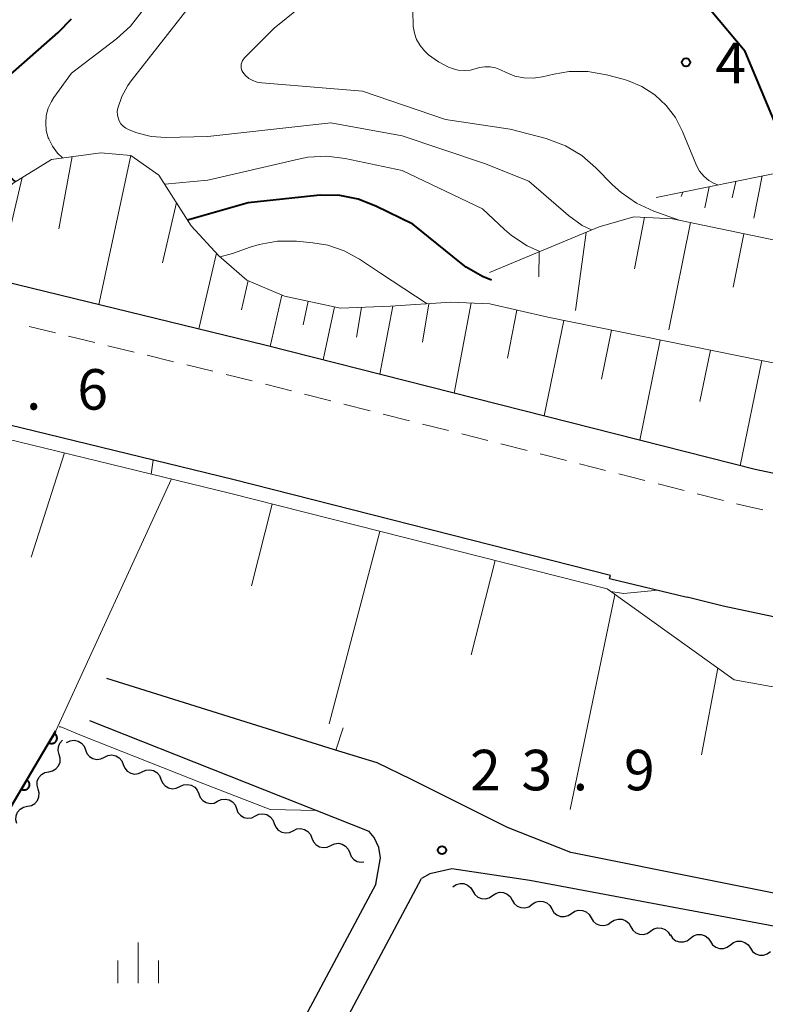
# Model space of a CAD drawing. Units: metres. Extents: x -80000 to -78000, y 31500 to 33000.
# Drawn here: x -78928 to -78859, y 31947 to 32038 of the extents above; entities that cross this region are included whole.
import ezdxf

# ---------------------------------------------------------------- set-up
doc = ezdxf.new("R2010")
doc.units = ezdxf.units.M
for name, color, linetype, lineweight in [('210100_道路縁(街区線)', 7, 'Continuous', 30), ('221300_歩道', 7, 'Continuous', 30), ('510200_細流', 7, 'Continuous', 30), ('610111_人工斜面(上)', 7, 'Continuous', 30), ('610199_人工斜面(ヒゲ)', 7, 'Continuous', 30), ('611100_コンクリート被覆(直落)', 7, 'Continuous', 30), ('633400_荒地', 7, 'Continuous', 13), ('710100_等高線(計曲線)', 7, 'Continuous', 40), ('710200_等高線(主曲線)', 7, 'Continuous', 13), ('731200_図化機測定による標高点', 7, 'Continuous', 40)]:
    doc.layers.add(name, color=color, linetype=linetype, lineweight=lineweight)
doc.styles.add('Style-WORKING', font='MS Gothic.ttf')

msp = doc.modelspace()

# ---------------------------------------------------------------- linework, layer by layer
at = {"layer": '210100_道路縁(街区線)', "linetype": 'Continuous', "lineweight": 30, "flags": 128}
for points in [[(-78768.27, 31981.91), (-78781.7, 31982.68), (-78804.04, 31985.45), (-78830.69, 31990.03), (-78860.34, 31996.31), (-78905.59, 32007.79), (-78943.82, 32017.11)], [(-78873.72, 31986.5), (-78908.68, 31995.37), (-78931.9, 32001.03)], [(-78873.81, 31986.21), (-78873.72, 31986.5)], [(-78873.81, 31986.21), (-78866.62, 31984.49)], [(-78802.71, 31972.19), (-78805.94, 31972.59), (-78833.14, 31977.26), (-78863.29, 31983.64), (-78866.62, 31984.49)], [(-78892.14, 31967.61), (-78895.32, 31969.16), (-78899.26, 31970.34), (-78920.36, 31976.96)], [(-78895.45, 31957.92), (-78895.02, 31960.36), (-78895.18, 31961.3), (-78895.59, 31962.22), (-78896.07, 31962.8), (-78921.92, 31973.03)], [(-78819, 31950.5), (-78851.24, 31955.59), (-78877.38, 31960.83), (-78883.26, 31963.15), (-78892.14, 31967.61)], [(-78819.45, 31947.63), (-78851.73, 31952.73), (-78881.19, 31958.24), (-78888.41, 31959.32), (-78890.46, 31958.88), (-78891.21, 31958.44)], [(-78859.32, 31897.4), (-78866.92, 31897.47), (-78874.18, 31898.01), (-78881.11, 31899.31), (-78888.43, 31901.3), (-78894.91, 31903.59), (-78901.46, 31906.26), (-78908.94, 31910.71), (-78910.73, 31912.5), (-78911.32, 31914.06), (-78911.55, 31916.05), (-78911.38, 31918.26), (-78910.6, 31921.07), (-78909.33, 31924.44), (-78907.38, 31928.12), (-78891.21, 31958.44)], [(-78895.45, 31957.92), (-78910.47, 31929.76), (-78912.52, 31925.88), (-78913.93, 31922.16), (-78914.84, 31918.86), (-78915.06, 31915.98), (-78915.44, 31909.93)]]:
    msp.add_lwpolyline(points, dxfattribs=at)
at = {"layer": '221300_歩道', "linetype": 'Continuous', "lineweight": 13}
for p, q in [((-78927.53, 32009.533), (-78925.101, 32008.941)), ((-78923.887, 32008.645), (-78921.458, 32008.053)), ((-78920.243, 32007.757), (-78917.815, 32007.165)), ((-78916.6, 32006.869), (-78914.171, 32006.277)), ((-78912.957, 32005.981), (-78910.528, 32005.389)), ((-78909.313, 32005.093), (-78906.885, 32004.501)), ((-78905.672, 32004.198), (-78903.249, 32003.583)), ((-78902.037, 32003.276), (-78899.614, 32002.661)), ((-78898.402, 32002.353), (-78895.979, 32001.739)), ((-78894.767, 32001.431), (-78892.344, 32000.816)), ((-78891.132, 32000.509), (-78888.709, 31999.894)), ((-78887.498, 31999.587), (-78885.074, 31998.972)), ((-78883.863, 31998.665), (-78881.44, 31998.05)), ((-78880.228, 31997.743), (-78877.805, 31997.128)), ((-78876.593, 31996.82), (-78874.17, 31996.206)), ((-78872.958, 31995.898), (-78870.535, 31995.283)), ((-78869.323, 31994.976), (-78866.9, 31994.361)), ((-78865.688, 31994.054), (-78863.265, 31993.439))]:
    msp.add_line(p, q, dxfattribs=at)
at = {"layer": '221300_歩道', "linetype": 'Continuous', "lineweight": 13, "flags": 128}
msp.add_lwpolyline([(-78862.054, 31993.132), (-78861.14, 31992.9), (-78859.616, 31992.578)], dxfattribs=at)
at = {"layer": '510200_細流', "linetype": 'Continuous', "lineweight": 30, "flags": 128}
for points in [[(-78924.752, 31969.917), (-78924.85, 31970.271), (-78924.827, 31970.637), (-78924.689, 31970.978), (-78924.448, 31971.255), (-78924.442, 31971.258)], [(-78924.07, 31971.03), (-78923.739, 31971.189), (-78923.374, 31971.231), (-78923.014, 31971.155), (-78922.699, 31970.968), (-78922.46, 31970.69), (-78922.323, 31970.349)], [(-78922.323, 31970.349), (-78922.186, 31970.008), (-78921.947, 31969.731), (-78921.631, 31969.543), (-78921.271, 31969.467), (-78920.907, 31969.51), (-78920.576, 31969.669)], [(-78925.732, 31968.318), (-78925.373, 31968.392), (-78925.057, 31968.578), (-78924.816, 31968.856), (-78924.678, 31969.196), (-78924.655, 31969.563), (-78924.752, 31969.917)], [(-78920.576, 31969.669), (-78920.245, 31969.827), (-78919.88, 31969.87), (-78919.52, 31969.794), (-78919.205, 31969.607), (-78918.965, 31969.329), (-78918.829, 31968.988)], [(-78926.712, 31966.719), (-78926.809, 31967.073), (-78926.787, 31967.44), (-78926.648, 31967.78), (-78926.408, 31968.058), (-78926.092, 31968.244), (-78925.732, 31968.318)], [(-78918.829, 31968.988), (-78918.692, 31968.647), (-78918.453, 31968.369), (-78918.137, 31968.182), (-78917.777, 31968.106), (-78917.413, 31968.148), (-78917.082, 31968.307)], [(-78917.082, 31968.307), (-78916.751, 31968.466), (-78916.386, 31968.508), (-78916.026, 31968.432), (-78915.711, 31968.245), (-78915.471, 31967.967), (-78915.335, 31967.626)], [(-78915.335, 31967.626), (-78915.198, 31967.285), (-78914.959, 31967.008), (-78914.643, 31966.82), (-78914.283, 31966.744), (-78913.919, 31966.787), (-78913.588, 31966.946)], [(-78927.692, 31965.121), (-78927.332, 31965.195), (-78927.016, 31965.381), (-78926.776, 31965.658), (-78926.637, 31965.999), (-78926.615, 31966.365), (-78926.712, 31966.719)], [(-78913.588, 31966.946), (-78913.256, 31967.104), (-78912.892, 31967.147), (-78912.532, 31967.071), (-78912.217, 31966.884), (-78911.977, 31966.606), (-78911.841, 31966.265)], [(-78911.841, 31966.265), (-78911.704, 31965.924), (-78911.465, 31965.646), (-78911.149, 31965.459), (-78910.789, 31965.383), (-78910.425, 31965.425), (-78910.094, 31965.584)], [(-78910.094, 31965.584), (-78909.762, 31965.743), (-78909.398, 31965.785), (-78909.038, 31965.709), (-78908.722, 31965.522), (-78908.483, 31965.244), (-78908.346, 31964.903)], [(-78928.672, 31963.522), (-78928.769, 31963.876), (-78928.746, 31964.242), (-78928.608, 31964.583), (-78928.367, 31964.86), (-78928.051, 31965.047), (-78927.692, 31965.121)], [(-78908.346, 31964.903), (-78908.21, 31964.562), (-78907.97, 31964.285), (-78907.655, 31964.097), (-78907.295, 31964.021), (-78906.931, 31964.064), (-78906.599, 31964.223)], [(-78906.599, 31964.223), (-78906.268, 31964.381), (-78905.904, 31964.424), (-78905.544, 31964.348), (-78905.228, 31964.161), (-78904.989, 31963.883), (-78904.852, 31963.542)], [(-78904.852, 31963.542), (-78904.716, 31963.201), (-78904.476, 31962.923), (-78904.161, 31962.736), (-78903.801, 31962.66), (-78903.436, 31962.702), (-78903.105, 31962.861)], [(-78903.105, 31962.861), (-78902.774, 31963.02), (-78902.41, 31963.062), (-78902.05, 31962.986), (-78901.734, 31962.799), (-78901.495, 31962.521), (-78901.358, 31962.18)], [(-78901.358, 31962.18), (-78901.222, 31961.839), (-78900.982, 31961.562), (-78900.667, 31961.374), (-78900.307, 31961.298), (-78899.942, 31961.341), (-78899.611, 31961.5)], [(-78899.611, 31961.5), (-78899.28, 31961.658), (-78898.916, 31961.701), (-78898.556, 31961.625), (-78898.24, 31961.438), (-78898.001, 31961.16), (-78897.864, 31960.819)], [(-78897.864, 31960.819), (-78897.728, 31960.478), (-78897.488, 31960.2), (-78897.173, 31960.013), (-78896.813, 31959.937), (-78896.544, 31959.968)], [(-78888.31, 31957.68), (-78888.006, 31957.886), (-78887.652, 31957.983), (-78887.285, 31957.962), (-78886.945, 31957.824), (-78886.667, 31957.585), (-78886.481, 31957.268)], [(-78886.481, 31957.268), (-78886.295, 31956.951), (-78886.017, 31956.712), (-78885.677, 31956.574), (-78885.309, 31956.553), (-78884.955, 31956.65), (-78884.652, 31956.856)], [(-78884.652, 31956.856), (-78884.348, 31957.062), (-78883.994, 31957.159), (-78883.627, 31957.138), (-78883.287, 31957), (-78883.008, 31956.761), (-78882.822, 31956.444)], [(-78882.822, 31956.444), (-78882.637, 31956.127), (-78882.358, 31955.888), (-78882.018, 31955.75), (-78881.651, 31955.729), (-78881.297, 31955.826), (-78880.993, 31956.032)], [(-78880.993, 31956.032), (-78880.69, 31956.238), (-78880.336, 31956.335), (-78879.968, 31956.314), (-78879.628, 31956.176), (-78879.35, 31955.937), (-78879.164, 31955.62)], [(-78879.164, 31955.62), (-78878.978, 31955.303), (-78878.7, 31955.064), (-78878.36, 31954.926), (-78877.993, 31954.905), (-78877.639, 31955.002), (-78877.335, 31955.208)], [(-78877.335, 31955.208), (-78877.031, 31955.414), (-78876.677, 31955.511), (-78876.31, 31955.49), (-78875.97, 31955.351), (-78875.692, 31955.112), (-78875.506, 31954.796)], [(-78875.506, 31954.796), (-78875.32, 31954.479), (-78875.042, 31954.24), (-78874.702, 31954.102), (-78874.334, 31954.081), (-78873.98, 31954.178), (-78873.677, 31954.384)], [(-78873.677, 31954.384), (-78873.373, 31954.59), (-78873.019, 31954.687), (-78872.652, 31954.666), (-78872.312, 31954.527), (-78872.033, 31954.288), (-78871.847, 31953.972)], [(-78871.847, 31953.972), (-78871.661, 31953.655), (-78871.383, 31953.416), (-78871.043, 31953.278), (-78870.676, 31953.257), (-78870.322, 31953.354), (-78870.018, 31953.56)], [(-78870.018, 31953.56), (-78869.715, 31953.766), (-78869.361, 31953.863), (-78868.993, 31953.841), (-78868.653, 31953.703), (-78868.375, 31953.464), (-78868.189, 31953.148)], [(-78868.177, 31953.209), (-78867.973, 31952.904), (-78867.681, 31952.682), (-78867.333, 31952.564), (-78866.965, 31952.565), (-78866.618, 31952.682), (-78866.327, 31952.906)], [(-78866.327, 31952.906), (-78866.036, 31953.13), (-78865.688, 31953.247), (-78865.32, 31953.248), (-78864.973, 31953.13), (-78864.681, 31952.908), (-78864.477, 31952.603)], [(-78864.477, 31952.603), (-78864.272, 31952.298), (-78863.98, 31952.076), (-78863.633, 31951.958), (-78863.265, 31951.959), (-78862.917, 31952.076), (-78862.626, 31952.3)], [(-78862.626, 31952.3), (-78862.335, 31952.524), (-78861.988, 31952.641), (-78861.62, 31952.642), (-78861.272, 31952.524), (-78860.98, 31952.302), (-78860.776, 31951.997)], [(-78860.776, 31951.997), (-78860.571, 31951.692), (-78860.279, 31951.47), (-78859.932, 31951.352), (-78859.564, 31951.353), (-78859.216, 31951.47), (-78858.925, 31951.694)]]:
    msp.add_lwpolyline(points, dxfattribs=at)
at = {"layer": '610111_人工斜面(上)', "linetype": 'Continuous', "lineweight": 13, "flags": 128}
for points in [[(-78869.48, 32021.48), (-78847.57, 32025.93), (-78840.95, 32028.16), (-78835.03, 32029.97), (-78829.23, 32030.37), (-78826.79, 32029.66), (-78824.39, 32028.03)], [(-78943.82, 32017.11), (-78940.91, 32018.54), (-78936.21, 32019.15), (-78932.16, 32020), (-78929.01, 32022.82), (-78925.48, 32025.01), (-78920.89, 32025.6), (-78918.13, 32025.36), (-78915.52, 32023.56), (-78912.54, 32018.86), (-78909.99, 32016.09), (-78907.4, 32013.83), (-78903.9, 32012.33), (-78898.71, 32011.24), (-78894.08, 32011.41), (-78888.51, 32011.79), (-78884.88, 32011.65), (-78879.52, 32010.39), (-78809.07, 31996.11)], [(-78884.93, 32014.55), (-78874.76, 32018.76), (-78871.56, 32019.7), (-78867.97, 32019.51), (-78816.57, 32008.8)], [(-78998.8, 31871.26), (-78999.02, 31877.32), (-78998.5, 31884.58), (-78997.93, 31891.16), (-78996.5, 31898.53), (-78994.67, 31904.08), (-78992.57, 31909.68), (-78989.93, 31916.13), (-78987.09, 31921.67), (-78983.48, 31927.24), (-78979.92, 31933.37), (-78972.62, 31944.74), (-78942.58, 31990.51), (-78938.17, 31997.18), (-78937.02, 31998.82), (-78935.77, 31999.89), (-78934.82, 32000.4), (-78934.58, 32000.53), (-78932.21, 31999.76), (-78908.99, 31994.11), (-78874.04, 31985.24), (-78862.27, 31976.84), (-78805.07, 31966.51)]]:
    msp.add_lwpolyline(points, dxfattribs=at)
at = {"layer": '610199_人工斜面(ヒゲ)', "linetype": 'Continuous', "lineweight": 13, "flags": 128}
for points in [[(-78923.57, 32025.26), (-78924.8, 32018.58)], [(-78918.13, 32025.36), (-78921.08, 32011.56)], [(-78928.19, 32023.33), (-78930.45, 32013.85)], [(-78862.13, 32022.97), (-78862.47, 32021.44)], [(-78859.68, 32023.47), (-78860.44, 32019.57)], [(-78867.03, 32021.98), (-78867.17, 32021.57)], [(-78864.58, 32022.48), (-78864.98, 32020.53)], [(-78913.91, 32021.02), (-78915.2, 32015.44)], [(-78870.57, 32019.65), (-78871.51, 32014.89)], [(-78866.33, 32019.16), (-78868.31, 32009.24)], [(-78875.98, 32018.25), (-78876.95, 32011.01)], [(-78861.37, 32018.13), (-78862.36, 32013.18)], [(-78910.21, 32016.33), (-78911.83, 32009.31)], [(-78880.34, 32016.45), (-78880.37, 32014.14)], [(-78907.28, 32013.78), (-78907.87, 32011.09)], [(-78904.15, 32012.44), (-78905.23, 32007.7)], [(-78901.72, 32011.87), (-78902.18, 32009.68)], [(-78899.27, 32011.36), (-78900.33, 32006.45)], [(-78896.77, 32011.31), (-78897.23, 32008.55)], [(-78893.87, 32011.42), (-78895.09, 32005.12)], [(-78890.55, 32011.65), (-78891.14, 32008.08)], [(-78886.63, 32011.72), (-78888.18, 32003.37)], [(-78882.39, 32011.06), (-78883.25, 32006.61)], [(-78878.05, 32010.09), (-78879.85, 32001.26)], [(-78873.64, 32009.2), (-78874.55, 32004.67)], [(-78869.11, 32008.28), (-78871, 31999.01)], [(-78864.47, 32007.34), (-78865.44, 32002.59)], [(-78859.72, 32006.38), (-78861.71, 31996.65)], [(-78924.27, 31997.83), (-78927.34, 31988.18)], [(-78914.37, 31995.42), (-78925.06, 31972.11)], [(-78905.04, 31993.1), (-78906.96, 31985.54)], [(-78895.07, 31990.57), (-78899.76, 31972.77)], [(-78884.41, 31987.87), (-78886.63, 31979.14)], [(-78873.31, 31984.71), (-78877.45, 31964.84)], [(-78863.78, 31977.92), (-78865.31, 31969.89)]]:
    msp.add_lwpolyline(points, dxfattribs=at)
at = {"layer": '611100_コンクリート被覆(直落)', "linetype": 'Continuous', "lineweight": 40, "flags": 128}
msp.add_lwpolyline([(-78941.58, 31939.71), (-78940.11, 31940.77), (-78941.91, 31943.62), (-78925.06, 31972.11)], dxfattribs=at)
for points in [[(-78925.204, 31971.866), (-78925.713, 31971.006), (-78925.674, 31970.985), (-78925.634, 31970.968), (-78925.593, 31970.955), (-78925.551, 31970.944), (-78925.508, 31970.939), (-78925.464, 31970.936), (-78925.42, 31970.937), (-78925.377, 31970.943), (-78925.334, 31970.951), (-78925.292, 31970.965), (-78925.252, 31970.98), (-78925.213, 31971), (-78925.176, 31971.024), (-78925.141, 31971.05), (-78925.109, 31971.079), (-78925.079, 31971.111), (-78925.052, 31971.145), (-78925.028, 31971.181), (-78925.008, 31971.22), (-78924.991, 31971.26), (-78924.977, 31971.301), (-78924.967, 31971.344), (-78924.961, 31971.387), (-78924.959, 31971.431), (-78924.96, 31971.474), (-78924.966, 31971.517), (-78924.974, 31971.561), (-78924.987, 31971.602), (-78925.003, 31971.643), (-78925.023, 31971.681), (-78925.046, 31971.719), (-78925.072, 31971.754), (-78925.102, 31971.786), (-78925.133, 31971.815), (-78925.167, 31971.842)], [(-78927.749, 31967.563), (-78928.258, 31966.702), (-78928.22, 31966.681), (-78928.18, 31966.665), (-78928.139, 31966.651), (-78928.096, 31966.641), (-78928.053, 31966.635), (-78928.009, 31966.632), (-78927.966, 31966.633), (-78927.923, 31966.639), (-78927.879, 31966.647), (-78927.838, 31966.661), (-78927.797, 31966.677), (-78927.759, 31966.697), (-78927.721, 31966.72), (-78927.686, 31966.746), (-78927.654, 31966.775), (-78927.625, 31966.807), (-78927.598, 31966.841), (-78927.574, 31966.878), (-78927.553, 31966.917), (-78927.536, 31966.957), (-78927.523, 31966.998), (-78927.512, 31967.04), (-78927.507, 31967.083), (-78927.504, 31967.127), (-78927.505, 31967.171), (-78927.511, 31967.214), (-78927.519, 31967.257), (-78927.533, 31967.299), (-78927.548, 31967.339), (-78927.568, 31967.378), (-78927.592, 31967.415), (-78927.617, 31967.45), (-78927.647, 31967.482), (-78927.679, 31967.512), (-78927.713, 31967.539)]]:
    msp.add_lwpolyline(points, close=True, dxfattribs=at)
at = {"layer": '633400_荒地', "linetype": 'Continuous', "lineweight": 13}
for p, q in [((-78917.45, 31948.755), (-78917.45, 31952.505)), ((-78919.324, 31948.755), (-78919.324, 31950.855)), ((-78915.574, 31948.755), (-78915.574, 31950.855))]:
    msp.add_line(p, q, dxfattribs=at)
at = {"layer": '710100_等高線(計曲線)', "linetype": 'Continuous', "lineweight": 40, "flags": 128}
for points, elevation in [([(-78855.22, 32024.38), (-78856.17, 32025.22), (-78856.62, 32025.74), (-78858.23, 32027.77), (-78861.25, 32035), (-78867.51, 32042.49), (-78871, 32048.24), (-78872.16, 32050.89), (-78872.37, 32051.27), (-78872.64, 32051.6), (-78872.96, 32051.89), (-78873.05, 32051.95), (-78873.65, 32052.35), (-78877.13, 32059), (-78878.1, 32061.9), (-78883, 32068.73), (-78888.31, 32073.69), (-78893, 32080.82), (-78896.63, 32083.91), (-78898.05, 32084.91), (-78899.63, 32085.66)], 50), ([(-78928.81, 32022.95), (-78929, 32023.07), (-78932.23, 32026.54), (-78932.54, 32026.93), (-78932.77, 32027.37), (-78932.93, 32027.85), (-78933, 32028.34), (-78933, 32028.49), (-78932.96, 32028.92), (-78932.85, 32029.34), (-78932.67, 32029.73), (-78932.42, 32030.08), (-78932.15, 32030.35), (-78924.84, 32036.75), (-78923.63, 32038.01)], 40), ([(-78884.73, 32013.83), (-78885.57, 32014.15), (-78887.07, 32015.04), (-78887.51, 32015.37), (-78892.02, 32019), (-78895.45, 32020.69), (-78897.08, 32021.32), (-78898.79, 32021.66), (-78900.53, 32021.69), (-78900.9, 32021.66), (-78907.26, 32021), (-78912.87, 32019.39)], 40)]:
    msp.add_lwpolyline(points, dxfattribs=dict(at, elevation=elevation))
at = {"layer": '710200_等高線(主曲線)', "linetype": 'Continuous', "lineweight": 13, "flags": 128}
for points, elevation in [([(-78904.86, 32037.14), (-78900.12, 32041)], 46), ([(-78875.47, 32018.47), (-78876.35, 32018.9), (-78877.62, 32019.82), (-78881.29, 32023), (-78885.38, 32024.62), (-78893, 32027.19), (-78899.6, 32028.4), (-78911, 32027.11), (-78914.9, 32027.03), (-78916.25, 32027.12), (-78917.56, 32027.45), (-78918.13, 32027.67), (-78918.34, 32027.76), (-78918.6, 32027.9), (-78918.84, 32028.09), (-78919.04, 32028.31), (-78919.2, 32028.57), (-78919.31, 32028.85), (-78919.37, 32029.14), (-78919.38, 32029.44), (-78919.33, 32029.74), (-78918.97, 32030.83), (-78918.42, 32031.85), (-78918.11, 32032.29), (-78912.27, 32039.73)], 44), ([(-78924.45, 32025.14), (-78924.93, 32025.59), (-78925.39, 32026.22), (-78925.73, 32026.91), (-78925.77, 32027), (-78925.95, 32027.68), (-78926.01, 32028.37), (-78925.95, 32029.07), (-78925.78, 32029.75), (-78925.48, 32030.38), (-78925.26, 32030.73), (-78923.62, 32033), (-78919.45, 32036.18), (-78918.16, 32037.35), (-78917.09, 32038.73)], 42), ([(-78863.78, 32022.64), (-78864.11, 32022.76), (-78864.63, 32023.06), (-78865.09, 32023.45), (-78865.47, 32023.91), (-78865.77, 32024.44), (-78865.83, 32024.58), (-78867.06, 32027.6), (-78867.71, 32028.87), (-78868.58, 32030.01), (-78869.62, 32030.98), (-78870.82, 32031.76), (-78872.14, 32032.31), (-78872.56, 32032.44), (-78874.1, 32032.84), (-78875.82, 32033.14), (-78877.56, 32033.13), (-78878.96, 32032.9), (-78880.01, 32032.65), (-78880.87, 32032.52), (-78881.74, 32032.55), (-78882.59, 32032.72), (-78883.38, 32033.04), (-78883.9, 32033.3), (-78884.37, 32033.48), (-78884.85, 32033.58), (-78885.35, 32033.59), (-78885.84, 32033.51), (-78886.15, 32033.42), (-78886.69, 32033.27), (-78887.26, 32033.22), (-78887.82, 32033.27), (-78888.37, 32033.42), (-78888.44, 32033.44), (-78888.65, 32033.52), (-78889.66, 32034.03), (-78890.58, 32034.7), (-78890.95, 32035.05), (-78891.35, 32035.54), (-78891.67, 32036.09), (-78891.88, 32036.69), (-78891.98, 32037.32), (-78891.99, 32037.47), (-78892.02, 32038.63)], 48), ([(-78867.38, 32019.39), (-78869.72, 32020.22), (-78871.31, 32020.95), (-78872.74, 32021.94), (-78873.53, 32022.66), (-78875.07, 32024.24), (-78876.39, 32025.38), (-78877.89, 32026.27), (-78879.67, 32026.93), (-78883, 32027.81), (-78889, 32028.7), (-78896.67, 32031.33), (-78906, 32032.09), (-78906.42, 32032.16), (-78906.82, 32032.3), (-78907.19, 32032.51), (-78907.52, 32032.78), (-78907.65, 32032.93), (-78907.76, 32033.08), (-78907.85, 32033.25), (-78907.9, 32033.44), (-78907.92, 32033.62), (-78907.9, 32033.81), (-78907.85, 32033.99), (-78907.78, 32034.17), (-78907.67, 32034.32), (-78907.6, 32034.4), (-78904.86, 32037.14)], 46), ([(-78880.25, 32016.49), (-78881.44, 32017), (-78882.9, 32017.95), (-78883.55, 32018.51), (-78885.58, 32020.42), (-78893, 32023.97), (-78898.28, 32025.08), (-78900.01, 32025.29), (-78901.75, 32025.2), (-78902.62, 32025.04), (-78911, 32023.09), (-78914.98, 32022.71)], 42), ([(-78890.69, 32011.64), (-78895, 32014.47), (-78896.96, 32015.77), (-78898.38, 32016.55), (-78899.9, 32017.06), (-78901.27, 32017.29), (-78902.8, 32017.43), (-78904.55, 32017.43), (-78906.26, 32017.13), (-78907.08, 32016.88), (-78908.72, 32016.29), (-78909.87, 32015.99)], 38), ([(-78916.05, 31997.17), (-78916.26, 31995.88)], 34), ([(-78869.35, 31985.14), (-78872.48, 31984.82), (-78873.73, 31985.02)], 32), ([(-78922.68, 31971.69), (-78924.61, 31972.48), (-78924.77, 31972.48)], 24), ([(-78898.47, 31972.39), (-78899.16, 31970.31)], 24), ([(-78900.98, 31964.74), (-78905.23, 31964.83), (-78911.37, 31967.21), (-78922.68, 31971.69)], 24)]:
    msp.add_lwpolyline(points, dxfattribs=dict(at, elevation=elevation))
at = {"layer": '731200_図化機測定による標高点', "linetype": 'Continuous', "lineweight": 40}
for centre in [(-78866.73, 32033.99, 48.26), (-78889.32, 31961.06, 23.9)]:
    msp.add_circle(centre, 0.375, dxfattribs=at)

# ---------------------------------------------------------------- texts
at = {"layer": '731200_図化機測定による標高点', "linetype": 'Continuous', "lineweight": 40, "style": 'Style-WORKING'}
for s, p in [('4', (-78864.02, 32032.05, -9.999)), ('6', (-78923.08, 32001.84, -9.999)), ('.', (-78927.83, 32001.84, -9.999)), ('2', (-78886.72, 31966.6, -9.999)), ('3', (-78881.97, 31966.6, -9.999)), ('9', (-78872.47, 31966.6, -9.999)), ('.', (-78877.22, 31966.6, -9.999))]:
    msp.add_text(s, height=3.75, dxfattribs=at).set_placement(p)

doc.saveas('drawing.dxf')
